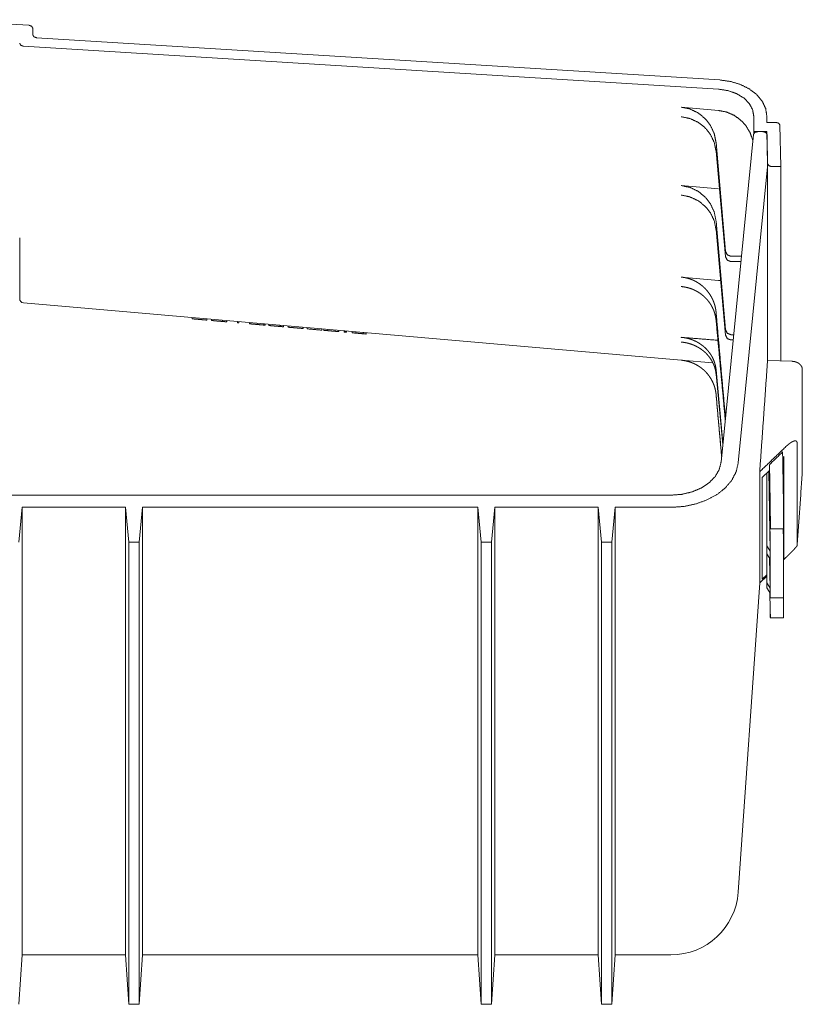
# Model space of a CAD drawing. Units: inches. Extents: x 12.5 to 99.2, y 9.1 to 58.1.
# Drawn here: x 93.5 to 99.2, y 30.2 to 37.4 of the extents above; entities that cross this region are included whole.
import ezdxf

# ---------------------------------------------------------------- set-up
doc = ezdxf.new("R2010")
doc.units = ezdxf.units.IN
doc.header["$MEASUREMENT"] = 0
doc.layers.add('Trimetric', color=7, linetype='Continuous')

msp = doc.modelspace()

# ---------------------------------------------------------------- linework, layer by layer
at = {"layer": 'Trimetric', "color": 5, "linetype": 'Continuous', "lineweight": 18}
for p, q in [((93.5856, 37.3163), (92.9265, 37.3571)), ((93.613, 37.247), (93.613, 37.2952)), ((98.6079, 36.9185), (93.6404, 37.2258)), ((98.5996, 36.8516), (93.5454, 37.1643)), ((98.3267, 36.7211), (98.5996, 36.6968)), ((98.8552, 36.6544), (98.8552, 36.5434)), ((98.9502, 36.6544), (98.9502, 36.6103)), ((98.9502, 36.6103), (99.0158, 36.6103)), ((98.8552, 36.5434), (98.8552, 36.529)), ((98.9502, 36.5434), (98.8552, 36.5434)), ((98.9502, 36.5434), (98.9502, 36.5289)), ((98.956, 36.3091), (98.9502, 36.5434)), ((99.0458, 36.5895), (99.0531, 36.2899)), ((98.5813, 36.4628), (98.6494, 35.6732)), ((98.6494, 35.6336), (98.5813, 36.4007)), ((99.0531, 36.2899), (98.9871, 36.2883)), ((99.0531, 34.8757), (99.0531, 36.2899)), ((98.3267, 36.1509), (98.5996, 36.1266)), ((98.5813, 35.8926), (98.6494, 35.103)), ((98.6494, 35.0634), (98.5813, 35.8305)), ((98.6892, 35.6361), (98.7655, 35.6361)), ((98.7617, 35.5976), (98.6892, 35.5976)), ((98.3268, 35.485), (98.5996, 35.4608)), ((98.6142, 35.4591), (98.5996, 35.4608)), ((98.3267, 34.8798), (93.5454, 35.2981)), ((94.772, 35.1816), (94.772, 35.1908)), ((94.8776, 35.1723), (94.8776, 35.1816)), ((94.9117, 35.1693), (94.9117, 35.1786)), ((94.9928, 35.1622), (94.9928, 35.1715)), ((95.0213, 35.1597), (95.0213, 35.169)), ((95.0232, 35.1596), (95.0232, 35.1688)), ((95.0232, 35.1596), (95.0213, 35.1597)), ((95.102, 35.1527), (95.102, 35.1619)), ((95.1102, 35.152), (95.1102, 35.1612)), ((95.189, 35.1451), (95.189, 35.1543)), ((95.1978, 35.1443), (95.1978, 35.1535)), ((95.2457, 35.1401), (95.2457, 35.1493)), ((95.2937, 35.1359), (95.2937, 35.1452)), ((95.3025, 35.1351), (95.3025, 35.1444)), ((95.3288, 35.1328), (95.3288, 35.1421)), ((95.409, 35.1258), (95.409, 35.1351)), ((95.4148, 35.1253), (95.4148, 35.1346)), ((95.4361, 35.1235), (95.4361, 35.1327)), ((95.4688, 35.1206), (95.4688, 35.1298)), ((95.5757, 35.1112), (95.5757, 35.1205)), ((95.5798, 35.1109), (95.5757, 35.1112)), ((95.5798, 35.1109), (95.5798, 35.1201)), ((95.6088, 35.1083), (95.6088, 35.1176)), ((95.7144, 35.0991), (95.7144, 35.1083)), ((95.7294, 35.0978), (95.7294, 35.107)), ((95.7572, 35.0954), (95.7572, 35.1046)), ((95.8113, 35.0906), (95.8113, 35.0999)), ((95.8378, 35.0883), (95.8378, 35.0975)), ((95.8762, 35.085), (95.8762, 35.0942)), ((95.8835, 35.0843), (95.8835, 35.0936)), ((95.8894, 35.0838), (95.8894, 35.093)), ((95.8933, 35.0835), (95.8933, 35.0927)), ((95.935, 35.0798), (95.935, 35.089)), ((95.962, 35.0774), (95.962, 35.0867)), ((96.0159, 35.0727), (96.0159, 35.082)), ((96.0378, 35.0708), (96.0378, 35.0801)), ((98.6892, 35.0659), (98.7091, 35.0659)), ((98.7053, 35.0274), (98.6892, 35.0274)), ((98.5579, 34.8606), (98.3267, 34.8806)), ((98.6312, 34.2783), (98.5813, 34.8099)), ((98.5813, 34.7786), (98.6301, 34.2667)), ((98.9502, 33.5302), (98.9502, 34.0603)), ((98.9745, 33.4911), (98.9636, 34.0733)), ((98.975, 33.6704), (98.9673, 34.0769)), ((98.9745, 33.6528), (99.0722, 33.6528)), ((99.0708, 33.5797), (99.0695, 33.6528)), ((98.9502, 33.472), (98.9502, 33.2615)), ((98.9745, 33.2226), (98.9704, 33.4396)), ((98.9726, 33.1585), (98.9721, 33.1889)), ((98.9728, 33.1878), (98.975, 33.0694)), ((98.9741, 33.1693), (98.9738, 33.1861)), ((98.9735, 33.1531), (99.0712, 33.1531)), ((99.0716, 33.0694), (99.0701, 33.1532)), ((98.9745, 33.0071), (99.0722, 33.0071)), ((99.0722, 33.0074), (99.0722, 33.0071))]:
    msp.add_line(p, q, dxfattribs=at)
at = {"layer": 'Trimetric', "color": 30, "linetype": 'Continuous', "lineweight": 18}
for p, q in [((98.9204, 36.5434), (98.8851, 36.5434)), ((98.6175, 34.1389), (98.8532, 36.5224)), ((98.9553, 36.2877), (98.9524, 36.521)), ((98.7421, 34.1328), (98.9553, 36.2877)), ((98.9553, 36.2877), (98.9553, 34.8773)), ((98.9544, 34.8647), (98.9553, 34.8773)), ((99.1328, 34.8725), (98.9553, 34.8773)), ((98.9696, 34.0791), (98.9156, 34.0266)), ((99.0674, 34.0598), (99.0728, 34.0598)), ((99.0728, 33.9681), (99.0691, 33.9681)), ((98.2533, 33.8988), (86.1989, 33.8988)), ((93.5109, 33.5563), (93.536, 33.8105)), ((93.536, 33.8105), (93.536, 32.3962)), ((93.536, 33.8105), (94.2861, 33.8105)), ((94.2861, 33.8105), (94.2861, 32.3962)), ((94.2861, 33.8105), (94.3112, 33.5563)), ((94.3859, 33.5563), (94.411, 33.8105)), ((94.411, 33.8105), (94.411, 32.3962)), ((94.411, 33.8105), (96.8483, 33.8105)), ((96.8483, 33.8105), (96.8483, 32.3962)), ((96.8734, 33.5563), (96.8483, 33.8105)), ((96.9732, 33.8105), (96.9481, 33.5563)), ((96.9732, 33.8105), (96.9732, 32.3962)), ((96.9732, 33.8105), (97.7232, 33.8105)), ((97.7232, 33.8105), (97.7232, 32.3962)), ((97.7484, 33.5563), (97.7232, 33.8105)), ((97.8482, 33.8105), (97.823, 33.5563)), ((97.8482, 33.8105), (97.8482, 32.3962)), ((97.8482, 33.8105), (98.2533, 33.8105)), ((94.3112, 33.5563), (94.3112, 32.1421)), ((94.3859, 33.5563), (94.3112, 33.5563)), ((94.3859, 33.5563), (94.3859, 32.1421)), ((96.8734, 33.5563), (96.8734, 32.1421)), ((96.9481, 33.5563), (96.8734, 33.5563)), ((96.9481, 33.5563), (96.9481, 32.1421)), ((97.7484, 33.5563), (97.7484, 32.1421)), ((97.823, 33.5563), (97.7484, 33.5563)), ((97.823, 33.5563), (97.823, 32.1421)), ((99.0712, 33.4283), (99.0888, 33.4454)), ((98.8983, 33.2606), (98.9503, 33.3109)), ((98.9503, 33.3204), (98.9156, 33.2871)), ((98.7421, 31.0109), (98.8995, 33.2617)), ((93.5109, 30.1957), (93.536, 30.5551)), ((93.536, 30.5551), (94.2861, 30.5551)), ((94.2861, 30.5551), (94.3112, 30.1957)), ((94.3859, 30.1957), (94.411, 30.5551)), ((94.411, 30.5551), (96.8483, 30.5551)), ((96.8734, 30.1957), (96.8483, 30.5551)), ((96.9732, 30.5551), (96.9481, 30.1957)), ((96.9732, 30.5551), (97.7232, 30.5551)), ((97.7484, 30.1957), (97.7232, 30.5551)), ((97.8482, 30.5551), (97.823, 30.1957)), ((97.8482, 30.5551), (98.2533, 30.5551)), ((94.3859, 30.1957), (94.3112, 30.1957)), ((96.9481, 30.1957), (96.8734, 30.1957)), ((97.823, 30.1957), (97.7484, 30.1957))]:
    msp.add_line(p, q, dxfattribs=at)
at = {"layer": 'Trimetric', "color": 5, "linetype": 'Continuous', "lineweight": 18}
msp.add_arc((93.548, 35.328), 0.03, 180, 265, dxfattribs=at)
at = {"layer": 'Trimetric', "color": 30, "linetype": 'Continuous', "lineweight": 18}
msp.add_arc((98.2533, 31.0451), 0.49, 270, 356, dxfattribs=at)
at = {"layer": 'Trimetric', "color": 5, "linetype": 'Continuous', "lineweight": 18}
for points, knots in [([(93.613, 37.2952), (93.6051, 37.3095), (93.5856, 37.3163)], [0, 0, 0.442008, 1, 1]), ([(93.6404, 37.2258), (93.6209, 37.2326), (93.613, 37.247)], [0, 0, 0.557992, 1, 1]), ([(93.518, 37.1854), (93.5259, 37.1711), (93.5454, 37.1643)], [0, 0, 0.441965, 1, 1]), ([(98.9502, 36.6544), (98.9418, 36.7101), (98.9171, 36.7634), (98.877, 36.8118), (98.8234, 36.8532), (98.7587, 36.8856), (98.6858, 36.9077), (98.6079, 36.9185)], [0, 0, 0.119283, 0.243559, 0.376469, 0.519623, 0.67269, 0.833796, 1, 1]), ([(98.5996, 36.8516), (98.6672, 36.8414), (98.7291, 36.8198), (98.7817, 36.7881), (98.8217, 36.7483), (98.8467, 36.7028), (98.8552, 36.6544)], [0, 0, 0.193548, 0.379465, 0.5534, 0.713359, 0.860556, 1, 1]), ([(98.3267, 36.7211), (98.3904, 36.7077), (98.4493, 36.6798), (98.5003, 36.6389), (98.5406, 36.5872), (98.5681, 36.5274), (98.5813, 36.4628)], [0, 0, 0.165566, 0.331453, 0.497844, 0.664792, 0.83223, 1, 1]), ([(98.8485, 36.4756), (98.8297, 36.5323), (98.7997, 36.5836), (98.7597, 36.6275), (98.7116, 36.6619), (98.6574, 36.6854), (98.5996, 36.6968)], [0, 0, 0.167743, 0.335113, 0.502005, 0.668389, 0.834331, 1, 1]), ([(98.5813, 36.4007), (98.5681, 36.4635), (98.5406, 36.5215), (98.5003, 36.5718), (98.4493, 36.6115), (98.3904, 36.6386), (98.3267, 36.6516)], [0, 0, 0.165562, 0.331446, 0.497845, 0.664787, 0.832222, 1, 1]), ([(99.0458, 36.5895), (99.0368, 36.6043), (99.0158, 36.6103)], [0, 0, 0.440977, 1, 1]), ([(98.956, 36.3091), (98.9654, 36.2941), (98.9871, 36.2883)], [0, 0, 0.44053, 1, 1]), ([(98.3267, 36.1509), (98.3904, 36.1375), (98.4493, 36.1096), (98.5003, 36.0687), (98.5406, 36.017), (98.5681, 35.9572), (98.5813, 35.8926)], [0, 0, 0.165566, 0.331453, 0.497844, 0.664792, 0.83223, 1, 1]), ([(98.5813, 35.8305), (98.5681, 35.8933), (98.5406, 35.9513), (98.5003, 36.0016), (98.4493, 36.0413), (98.3904, 36.0684), (98.3267, 36.0814)], [0, 0, 0.165562, 0.331446, 0.497845, 0.664787, 0.832222, 1, 1]), ([(93.518, 35.328), (93.518, 35.3659), (93.518, 35.4778), (93.518, 35.6581), (93.518, 35.7712)], [0, 0, 0.085606, 0.338112, 0.744871, 1, 1]), ([(98.6494, 35.6732), (98.6622, 35.6468), (98.6892, 35.6361)], [0, 0, 0.502486, 1, 1]), ([(98.6892, 35.5976), (98.6622, 35.608), (98.6494, 35.6336)], [0, 0, 0.502382, 1, 1]), ([(98.3268, 35.485), (98.3303, 35.4846), (98.3338, 35.4843), (98.3374, 35.4838), (98.3409, 35.4834), (98.3479, 35.4823), (98.3548, 35.481), (98.3685, 35.478), (98.382, 35.4743), (98.3952, 35.47), (98.4083, 35.465), (98.4115, 35.4636), (98.4147, 35.4622), (98.4179, 35.4607), (98.4211, 35.4593), (98.4274, 35.4562), (98.4335, 35.453), (98.4455, 35.4461), (98.4571, 35.4387), (98.4683, 35.4308), (98.4791, 35.4223), (98.4817, 35.4201), (98.4843, 35.4179), (98.4869, 35.4156), (98.4895, 35.4133), (98.4945, 35.4086), (98.4994, 35.4038), (98.5088, 35.3939), (98.5176, 35.3836)], [0, 0, 0.015971, 0.031994, 0.04801, 0.063964, 0.095811, 0.127528, 0.190723, 0.253677, 0.316578, 0.379615, 0.395405, 0.411221, 0.427029, 0.44283, 0.474297, 0.505611, 0.567915, 0.629893, 0.691689, 0.753476, 0.768929, 0.784418, 0.799893, 0.815399, 0.846314, 0.877161, 0.938645, 1, 1]), ([(98.5813, 35.1698), (98.58, 35.1814), (98.5781, 35.1928), (98.5758, 35.2041), (98.573, 35.2152), (98.5697, 35.2263), (98.566, 35.2372), (98.5617, 35.248), (98.5569, 35.2588), (98.5556, 35.2614), (98.5543, 35.2641), (98.553, 35.2667), (98.5516, 35.2693), (98.5488, 35.2745), (98.5459, 35.2796), (98.5397, 35.2896), (98.5331, 35.2993), (98.5261, 35.3088), (98.5186, 35.318), (98.5107, 35.3269), (98.5024, 35.3355), (98.5002, 35.3376), (98.498, 35.3397), (98.4958, 35.3418), (98.4936, 35.3439), (98.489, 35.3479), (98.4844, 35.3518), (98.475, 35.3593), (98.4652, 35.3665), (98.455, 35.3732), (98.4446, 35.3795), (98.4338, 35.3853), (98.4227, 35.3908), (98.4199, 35.3921), (98.417, 35.3933), (98.4142, 35.3946), (98.4113, 35.3958), (98.4055, 35.3981), (98.3997, 35.4003), (98.3879, 35.4042), (98.376, 35.4077), (98.3639, 35.4106), (98.3517, 35.413), (98.3393, 35.4149), (98.3267, 35.4163)], [0, 0, 0.030153, 0.060189, 0.090149, 0.120102, 0.150101, 0.180208, 0.210487, 0.240985, 0.248649, 0.25632, 0.263983, 0.271632, 0.286937, 0.302211, 0.332754, 0.363331, 0.393998, 0.424813, 0.455812, 0.487095, 0.494967, 0.502865, 0.510753, 0.518638, 0.534379, 0.550128, 0.581571, 0.613055, 0.644613, 0.676325, 0.708246, 0.740421, 0.74852, 0.75665, 0.764762, 0.772871, 0.789061, 0.805235, 0.837522, 0.869794, 0.902115, 0.934541, 0.96715, 1, 1]), ([(98.5176, 35.3836), (98.5243, 35.3751), (98.5307, 35.3664), (98.5367, 35.3575), (98.5423, 35.3484), (98.5476, 35.3391), (98.5526, 35.3295), (98.555, 35.3246), (98.5572, 35.3198), (98.5594, 35.3148), (98.5614, 35.3099), (98.5653, 35.2999), (98.5687, 35.2899), (98.5718, 35.2798), (98.5744, 35.2696), (98.5767, 35.2592), (98.5786, 35.2488), (98.5801, 35.2384), (98.5813, 35.2278)], [0, 0, 0.063184, 0.126173, 0.189049, 0.251873, 0.314747, 0.377759, 0.40934, 0.440883, 0.472313, 0.503657, 0.566048, 0.628158, 0.690088, 0.751922, 0.81373, 0.87564, 0.937688, 1, 1]), ([(94.772, 35.1816), (94.7984, 35.1792), (94.838, 35.1758), (94.8644, 35.1735), (94.8776, 35.1723)], [0, 0, 0.249987, 0.624992, 0.874979, 1, 1]), ([(94.9117, 35.1693), (94.9319, 35.1676), (94.9725, 35.164), (94.9928, 35.1622)], [0, 0, 0.24996, 0.74996, 1, 1]), ([(98.6494, 34.4636), (98.615, 34.8457), (98.5813, 35.2278)], [0, 0, 0.500006, 1, 1]), ([(98.5813, 35.1698), (98.6151, 34.8003), (98.6479, 34.4467)], [0, 0, 0.510981, 1, 1]), ([(94.9928, 35.1622), (94.9963, 35.1619), (95.0052, 35.1611), (95.0106, 35.1607), (95.0213, 35.1597)], [0, 0, 0.125001, 0.437504, 0.624996, 1, 1]), ([(95.102, 35.1527), (95.1061, 35.1523), (95.1071, 35.1522), (95.1082, 35.1521), (95.1092, 35.1521), (95.1102, 35.152)], [0, 0, 0.5, 0.624623, 0.75, 0.874623, 1, 1]), ([(95.1889, 35.1451), (95.19, 35.145), (95.1923, 35.1448), (95.1934, 35.1447), (95.1956, 35.1445), (95.1978, 35.1443)], [0, 0, 0.124523, 0.375095, 0.499618, 0.74946, 1, 1]), ([(95.1978, 35.1443), (95.2038, 35.1438), (95.2158, 35.1427), (95.2277, 35.1417), (95.2337, 35.1412), (95.2457, 35.1401)], [0, 0, 0.124932, 0.37493, 0.624929, 0.750001, 1, 1]), ([(95.2457, 35.1401), (95.2697, 35.138), (95.2817, 35.137), (95.2937, 35.1359)], [0, 0, 0.500067, 0.750034, 1, 1]), ([(95.2937, 35.1359), (95.2959, 35.1357), (95.297, 35.1356), (95.2992, 35.1354), (95.3003, 35.1353), (95.3025, 35.1351)], [0, 0, 0.249833, 0.375083, 0.624917, 0.750167, 1, 1]), ([(95.3288, 35.1328), (95.3689, 35.1293), (95.389, 35.1276), (95.409, 35.1258)], [0, 0, 0.500002, 0.750003, 1, 1]), ([(95.409, 35.1258), (95.4119, 35.1256), (95.4126, 35.1255), (95.4134, 35.1254), (95.4141, 35.1254), (95.4148, 35.1253)], [0, 0, 0.500556, 0.625163, 0.749721, 0.875442, 1, 1]), ([(95.4361, 35.1235), (95.4254, 35.1244), (95.4228, 35.1246), (95.4175, 35.1251), (95.4148, 35.1253)], [0, 0, 0.5, 0.624931, 0.875069, 1, 1]), ([(95.4688, 35.1206), (95.4955, 35.1183), (95.5156, 35.1165), (95.5557, 35.113), (95.5757, 35.1112)], [0, 0, 0.249985, 0.437472, 0.812513, 1, 1]), ([(95.6088, 35.1083), (95.6616, 35.1037), (95.7144, 35.0991)], [0, 0, 0.500001, 1, 1]), ([(95.7294, 35.0978), (95.7433, 35.0966), (95.7572, 35.0954)], [0, 0, 0.500116, 1, 1]), ([(95.7572, 35.0954), (95.7842, 35.093), (95.7978, 35.0918), (95.8113, 35.0906)], [0, 0, 0.499943, 0.750029, 1, 1]), ([(98.6494, 35.103), (98.6622, 35.0766), (98.6892, 35.0659)], [0, 0, 0.502486, 1, 1]), ([(95.8113, 35.0906), (95.8179, 35.0901), (95.8212, 35.0898), (95.8312, 35.0889), (95.8378, 35.0883)], [0, 0, 0.249995, 0.375003, 0.749995, 1, 1]), ([(95.8762, 35.085), (95.8771, 35.0849), (95.878, 35.0848), (95.879, 35.0847), (95.8799, 35.0846), (95.8808, 35.0846), (95.8817, 35.0845), (95.8835, 35.0843)], [0, 0, 0.124793, 0.249548, 0.375226, 0.499981, 0.624774, 0.750413, 1, 1]), ([(95.8835, 35.0843), (95.885, 35.0842), (95.8879, 35.0839), (95.8894, 35.0838)], [0, 0, 0.25054, 0.749411, 1, 1]), ([(95.8894, 35.0838), (95.8899, 35.0838), (95.8903, 35.0837), (95.8911, 35.0837), (95.8925, 35.0835), (95.8933, 35.0835)], [0, 0, 0.125415, 0.24917, 0.438086, 0.812744, 1, 1]), ([(95.935, 35.0798), (95.9384, 35.0795), (95.9451, 35.0789), (95.9519, 35.0783), (95.9552, 35.078), (95.962, 35.0774)], [0, 0, 0.124945, 0.375065, 0.624945, 0.74988, 1, 1]), ([(95.962, 35.0774), (95.9755, 35.0763), (96.0024, 35.0739), (96.0159, 35.0727)], [0, 0, 0.25, 0.75, 1, 1]), ([(96.0159, 35.0727), (96.0213, 35.0723), (96.0255, 35.0719), (96.0337, 35.0712), (96.0378, 35.0708)], [0, 0, 0.25008, 0.437554, 0.812514, 1, 1]), ([(98.3267, 35.0469), (98.339, 35.0457), (98.351, 35.044), (98.363, 35.0417), (98.3748, 35.0391), (98.3865, 35.0359), (98.398, 35.0322), (98.4037, 35.0302), (98.4094, 35.0281), (98.4123, 35.027), (98.4151, 35.0259), (98.4179, 35.0247), (98.4207, 35.0235), (98.4317, 35.0184), (98.4424, 35.013), (98.4528, 35.0071), (98.4629, 35.0008), (98.4727, 34.9941), (98.4822, 34.987), (98.4869, 34.9833), (98.4914, 34.9795), (98.4937, 34.9775), (98.4959, 34.9756), (98.4982, 34.9736), (98.5003, 34.9716), (98.5088, 34.9633), (98.5168, 34.9548), (98.5245, 34.9459), (98.5316, 34.9368), (98.5384, 34.9274), (98.5447, 34.9177), (98.5478, 34.9127), (98.5507, 34.9077), (98.5521, 34.9051), (98.5534, 34.9026), (98.5548, 34.9), (98.5561, 34.8974), (98.561, 34.887), (98.5654, 34.8764), (98.5693, 34.8657), (98.5727, 34.8548), (98.5757, 34.8438), (98.578, 34.8327), (98.5791, 34.827), (98.5799, 34.8214), (98.5807, 34.8157), (98.5813, 34.8099)], [0, 0, 0.032531, 0.06486, 0.097039, 0.129118, 0.161167, 0.193225, 0.209282, 0.225352, 0.233405, 0.241457, 0.249526, 0.257591, 0.289654, 0.32149, 0.353141, 0.384675, 0.416133, 0.447591, 0.463325, 0.479086, 0.486983, 0.494887, 0.502761, 0.510638, 0.541931, 0.572973, 0.603866, 0.634628, 0.665335, 0.696054, 0.711441, 0.72685, 0.734567, 0.742266, 0.749963, 0.757627, 0.788154, 0.818489, 0.848696, 0.878844, 0.909005, 0.939228, 0.954388, 0.969582, 0.984794, 1, 1]), ([(98.6892, 35.0274), (98.6622, 35.0378), (98.6494, 35.0634)], [0, 0, 0.502382, 1, 1]), ([(98.5813, 34.7786), (98.5799, 34.7898), (98.5781, 34.8009), (98.5757, 34.8119), (98.5728, 34.8227), (98.5694, 34.8334), (98.5655, 34.844), (98.5633, 34.8493), (98.5611, 34.8545), (98.5599, 34.8571), (98.5586, 34.8597), (98.5574, 34.8622), (98.5561, 34.8648), (98.5507, 34.8749), (98.5448, 34.8847), (98.5385, 34.8943), (98.5318, 34.9035), (98.5246, 34.9125), (98.5169, 34.9213), (98.513, 34.9255), (98.5089, 34.9297), (98.5068, 34.9318), (98.5047, 34.9339), (98.5025, 34.9359), (98.5004, 34.9379), (98.4915, 34.9457), (98.4823, 34.9531), (98.4729, 34.96), (98.4631, 34.9666), (98.4529, 34.9729), (98.4425, 34.9787), (98.4372, 34.9814), (98.4317, 34.9841), (98.429, 34.9854), (98.4263, 34.9867), (98.4235, 34.9879), (98.4207, 34.9891), (98.4095, 34.9936), (98.3982, 34.9977), (98.3866, 35.0013), (98.375, 35.0044), (98.3631, 35.0071), (98.3511, 35.0093), (98.3451, 35.0102), (98.339, 35.011), (98.3329, 35.0117), (98.3267, 35.0122)], [0, 0, 0.030089, 0.060049, 0.089943, 0.119836, 0.149795, 0.179896, 0.195015, 0.210204, 0.217809, 0.22545, 0.233097, 0.240752, 0.271306, 0.301817, 0.33233, 0.362917, 0.393636, 0.424559, 0.440108, 0.455735, 0.463585, 0.471442, 0.479313, 0.48718, 0.518584, 0.549967, 0.581384, 0.612886, 0.64454, 0.676402, 0.692431, 0.708521, 0.716605, 0.724683, 0.732765, 0.740827, 0.77303, 0.805195, 0.837345, 0.869585, 0.901918, 0.934427, 0.950757, 0.967145, 0.983563, 1, 1]), ([(98.3267, 34.8806), (98.3393, 34.8792), (98.3516, 34.8773), (98.3639, 34.8748), (98.3759, 34.8719), (98.3879, 34.8684), (98.3996, 34.8644), (98.4054, 34.8621), (98.4112, 34.8598), (98.4141, 34.8586), (98.417, 34.8573), (98.4198, 34.8561), (98.4226, 34.8548), (98.4337, 34.8492), (98.4445, 34.8433), (98.4549, 34.8369), (98.4651, 34.8301), (98.4749, 34.8229), (98.4844, 34.8152), (98.4867, 34.8132), (98.489, 34.8112), (98.4913, 34.8092), (98.4936, 34.8071), (98.498, 34.8029), (98.5023, 34.7987), (98.5106, 34.79), (98.5185, 34.7809), (98.526, 34.7716), (98.533, 34.762), (98.5397, 34.7521), (98.5459, 34.7419), (98.5474, 34.7393), (98.5488, 34.7367), (98.5502, 34.734), (98.5516, 34.7314), (98.5543, 34.7261), (98.5569, 34.7208), (98.5616, 34.71), (98.5659, 34.6991), (98.5697, 34.688), (98.573, 34.6768), (98.5758, 34.6654), (98.5781, 34.6539), (98.58, 34.6423), (98.5813, 34.6306)], [0, 0, 0.032572, 0.064909, 0.097091, 0.129189, 0.16125, 0.193352, 0.209442, 0.225563, 0.233632, 0.241706, 0.249762, 0.257787, 0.28976, 0.321516, 0.353136, 0.384662, 0.416162, 0.447696, 0.45559, 0.463484, 0.471391, 0.479275, 0.49498, 0.510631, 0.541751, 0.572705, 0.603551, 0.634349, 0.665154, 0.696017, 0.703743, 0.711449, 0.719145, 0.726824, 0.742132, 0.757389, 0.787783, 0.818065, 0.84829, 0.878501, 0.908781, 0.939166, 0.969592, 1, 1]), ([(98.6217, 34.1829), (98.5981, 34.4431), (98.5813, 34.6306)], [0, 0, 0.581247, 1, 1]), ([(98.6214, 34.1795), (98.5981, 34.438), (98.5813, 34.6263)], [0, 0, 0.578478, 1, 1]), ([(98.9757, 34.1271), (98.9743, 34.1256), (98.9731, 34.124), (98.9726, 34.1232), (98.9721, 34.1224), (98.9716, 34.1215), (98.9712, 34.1206), (98.9706, 34.1188), (98.9701, 34.1169), (98.97, 34.1159), (98.9699, 34.115), (98.9698, 34.114), (98.9698, 34.113)], [0, 0, 0.128129, 0.253839, 0.316673, 0.379409, 0.442227, 0.504904, 0.628829, 0.751959, 0.813835, 0.875881, 0.937891, 1, 1]), ([(98.9653, 34.075), (98.9698, 33.8238), (98.9741, 33.5797)], [0, 0, 0.507288, 1, 1]), ([(98.9698, 34.0733), (98.9697, 34.076), (98.9696, 34.0789), (98.9695, 34.081)], [0, 0, 0.34604, 0.721143, 1, 1]), ([(98.9728, 33.946), (98.9727, 33.9515), (98.9726, 33.9568)], [0, 0, 0.509851, 1, 1]), ([(99.0693, 33.9568), (99.0693, 33.9542), (99.0694, 33.9515), (99.0694, 33.9488), (99.0695, 33.946)], [0, 0, 0.242799, 0.490139, 0.742647, 1, 1]), ([(98.9756, 33.738), (98.9756, 33.7429), (98.9756, 33.7443), (98.9756, 33.745), (98.9755, 33.7473), (98.9755, 33.7505), (98.9755, 33.7522), (98.9755, 33.753), (98.9755, 33.7539), (98.9755, 33.7548), (98.9755, 33.7556), (98.9754, 33.7592), (98.9754, 33.7627)], [0, 0, 0.198284, 0.255145, 0.284822, 0.377007, 0.506092, 0.573329, 0.607603, 0.642405, 0.677467, 0.712794, 0.855409, 1, 1]), ([(99.072, 33.7627), (99.0721, 33.7557), (99.0721, 33.7548), (99.0721, 33.7531), (99.0722, 33.7522), (99.0722, 33.7505), (99.0722, 33.7489), (99.0722, 33.7458), (99.0722, 33.745), (99.0722, 33.7436), (99.0722, 33.7429), (99.0722, 33.7403), (99.0722, 33.738)], [0, 0, 0.286155, 0.32122, 0.390949, 0.425489, 0.493117, 0.558647, 0.683925, 0.713995, 0.772695, 0.800927, 0.906636, 1, 1]), ([(98.975, 33.6704), (98.975, 33.6675), (98.9751, 33.6648), (98.9751, 33.6635), (98.9752, 33.6623), (98.9752, 33.6611), (98.9752, 33.66), (98.9753, 33.658), (98.9753, 33.6563), (98.9753, 33.656), (98.9753, 33.6556), (98.9753, 33.6553), (98.9754, 33.6549), (98.9754, 33.6544), (98.9754, 33.6539), (98.9754, 33.6535), (98.9755, 33.6532), (98.9755, 33.6531), (98.9755, 33.653), (98.9755, 33.6529), (98.9755, 33.6529), (98.9755, 33.6529), (98.9755, 33.6533), (98.9755, 33.6534), (98.9756, 33.6536), (98.9756, 33.6538), (98.9756, 33.654), (98.9756, 33.6545), (98.9756, 33.6551), (98.9756, 33.6557), (98.9756, 33.6565), (98.9756, 33.6573), (98.9756, 33.6582)], [0, 0, 0.127302, 0.245779, 0.301741, 0.355432, 0.406697, 0.454688, 0.541285, 0.615208, 0.631733, 0.647253, 0.661928, 0.675607, 0.700121, 0.721066, 0.738172, 0.751602, 0.756736, 0.761044, 0.764331, 0.766627, 0.76816, 0.78443, 0.790985, 0.798536, 0.807082, 0.816483, 0.837982, 0.86304, 0.8918, 0.92426, 0.96028, 1, 1]), ([(99.0722, 33.6582), (99.0722, 33.6551), (99.0722, 33.6545), (99.0722, 33.654), (99.0722, 33.6538), (99.0722, 33.6536), (99.0722, 33.6534), (99.0722, 33.6533), (99.0722, 33.6528)], [0, 0, 0.583008, 0.690618, 0.783662, 0.823786, 0.859674, 0.891917, 0.919908, 1, 1]), ([(98.9745, 33.5493), (98.9745, 33.5508), (98.9745, 33.5541), (98.9745, 33.5558), (98.9745, 33.5567), (98.9745, 33.5577), (98.9744, 33.5586), (98.9744, 33.5596), (98.9744, 33.5615), (98.9744, 33.5635), (98.9744, 33.5655), (98.9744, 33.5665), (98.9743, 33.5675), (98.9743, 33.5696), (98.9743, 33.5716), (98.9742, 33.5757), (98.9742, 33.5767), (98.9742, 33.5788), (98.9741, 33.5797)], [0, 0, 0.049334, 0.156134, 0.213603, 0.243353, 0.273854, 0.304674, 0.335924, 0.399492, 0.464239, 0.530378, 0.563982, 0.597803, 0.665547, 0.733079, 0.867395, 0.900786, 0.967145, 1, 1]), ([(98.9751, 33.5448), (98.975, 33.5458), (98.9749, 33.5469), (98.9748, 33.5481), (98.9745, 33.5493)], [0, 0, 0.218591, 0.45789, 0.718089, 1, 1]), ([(98.9751, 33.5448), (98.9751, 33.4236), (98.9751, 33.2278), (98.9751, 33.1541)], [0, 0, 0.310272, 0.811401, 1, 1]), ([(99.0708, 33.5797), (99.0708, 33.5773), (99.0709, 33.5723), (99.071, 33.5672), (99.0711, 33.5623), (99.0711, 33.5576), (99.0711, 33.5554), (99.0712, 33.5532), (99.0712, 33.5494), (99.0712, 33.5477), (99.0712, 33.5462), (99.0712, 33.5448)], [0, 0, 0.070131, 0.212902, 0.357907, 0.499089, 0.6344, 0.697819, 0.758163, 0.868513, 0.91703, 0.960796, 1, 1]), ([(99.0712, 33.5448), (99.0712, 33.4236), (99.0712, 33.2278), (99.0712, 33.1541)], [0, 0, 0.310272, 0.811401, 1, 1]), ([(98.9726, 33.1585), (98.9727, 33.156), (98.9727, 33.1536), (98.9728, 33.1514), (98.9728, 33.1493)], [0, 0, 0.272308, 0.529748, 0.772308, 1, 1]), ([(98.9741, 33.1693), (98.9742, 33.1658), (98.9742, 33.1641), (98.9743, 33.1626), (98.9743, 33.1619), (98.9743, 33.1611), (98.9743, 33.1598), (98.9744, 33.1585), (98.9744, 33.1574), (98.9744, 33.1569), (98.9744, 33.1564), (98.9744, 33.156), (98.9744, 33.1556), (98.9745, 33.1548), (98.9745, 33.1542), (98.9745, 33.1537), (98.9745, 33.1534), (98.9745, 33.1533), (98.9745, 33.1532), (98.9745, 33.1531), (98.9745, 33.1531)], [0, 0, 0.21768, 0.318663, 0.414205, 0.460159, 0.504712, 0.588359, 0.664762, 0.733903, 0.765753, 0.795791, 0.824007, 0.850217, 0.896381, 0.934085, 0.963532, 0.984304, 0.99157, 0.996423, 0.999273, 1, 1]), ([(98.9745, 33.1531), (98.9748, 33.1532), (98.9749, 33.1534), (98.975, 33.1537), (98.9751, 33.1541)], [0, 0, 0.192986, 0.397013, 0.655451, 1, 1]), ([(99.0712, 33.1541), (99.0712, 33.1536), (99.0712, 33.1533), (99.0712, 33.1531)], [0, 0, 0.546875, 0.875628, 1, 1]), ([(98.9756, 33.0293), (98.9756, 33.0301), (98.9756, 33.0312), (98.9756, 33.0319), (98.9756, 33.0326), (98.9756, 33.0335), (98.9755, 33.0344), (98.9755, 33.0364), (98.9755, 33.0387), (98.9755, 33.04), (98.9755, 33.0406), (98.9755, 33.0413), (98.9754, 33.0426), (98.9754, 33.0455), (98.9754, 33.047), (98.9753, 33.0485), (98.9753, 33.0493), (98.9753, 33.0532), (98.9752, 33.0565), (98.9752, 33.0573), (98.9752, 33.0589), (98.9752, 33.0597), (98.9751, 33.0614), (98.9751, 33.0646), (98.975, 33.0662), (98.975, 33.0678), (98.975, 33.0694)], [0, 0, 0.018948, 0.046433, 0.063267, 0.082214, 0.103197, 0.125968, 0.176714, 0.234292, 0.265601, 0.281786, 0.298213, 0.331884, 0.4028, 0.440048, 0.478354, 0.497708, 0.596359, 0.677446, 0.69794, 0.739173, 0.759667, 0.800497, 0.881255, 0.92119, 0.960878, 1, 1]), ([(98.9754, 33.0164), (98.9754, 33.014), (98.9755, 33.0119), (98.9755, 33.0114), (98.9755, 33.011), (98.9755, 33.0105), (98.9755, 33.0101), (98.9755, 33.0094), (98.9755, 33.0088), (98.9755, 33.0082), (98.9756, 33.0078), (98.9756, 33.0076), (98.9756, 33.0075), (98.9756, 33.0073), (98.9756, 33.0072), (98.9756, 33.0071), (98.9756, 33.0074)], [0, 0, 0.253875, 0.472533, 0.521623, 0.56833, 0.613023, 0.655331, 0.731841, 0.797848, 0.853027, 0.898058, 0.916345, 0.932251, 0.945467, 0.955642, 0.968858, 1, 1]), ([(99.0716, 33.0694), (99.0717, 33.063), (99.0718, 33.0598), (99.0718, 33.0589), (99.0718, 33.0573), (99.0719, 33.0532), (99.072, 33.0501), (99.072, 33.0485), (99.072, 33.047), (99.072, 33.0455), (99.0721, 33.044), (99.0721, 33.0413), (99.0721, 33.0406), (99.0721, 33.04), (99.0721, 33.0393), (99.0721, 33.0387), (99.0722, 33.0364), (99.0722, 33.0344), (99.0722, 33.0335), (99.0722, 33.033), (99.0722, 33.0326), (99.0722, 33.0319), (99.0722, 33.0312), (99.0722, 33.0306), (99.0722, 33.0297), (99.0722, 33.0293)], [0, 0, 0.158351, 0.240004, 0.260664, 0.301734, 0.402987, 0.482526, 0.521563, 0.559625, 0.596709, 0.632657, 0.701539, 0.71805, 0.734314, 0.750093, 0.765462, 0.822878, 0.873787, 0.89672, 0.907455, 0.91762, 0.936488, 0.953322, 0.968122, 0.991541, 1, 1])]:
    msp.add_open_spline(points, degree=1, knots=knots, dxfattribs=at)
at = {"layer": 'Trimetric', "color": 30, "linetype": 'Continuous', "lineweight": 18}
for points, knots in [([(98.8851, 36.5434), (98.8633, 36.5373), (98.8532, 36.5224)], [0, 0, 0.556438, 1, 1]), ([(98.9524, 36.521), (98.9429, 36.5369), (98.9204, 36.5434)], [0, 0, 0.440668, 1, 1]), ([(98.9544, 34.8647), (98.9266, 34.467), (98.8983, 34.0693)], [0, 0, 0.499999, 1, 1]), ([(99.1327, 34.8725), (99.1405, 34.872), (99.1481, 34.871), (99.1519, 34.8702), (99.1556, 34.8693), (99.1574, 34.8688), (99.1592, 34.8683), (99.161, 34.8677), (99.1628, 34.8671), (99.1695, 34.8644), (99.1759, 34.8613), (99.1774, 34.8604), (99.1789, 34.8595), (99.1804, 34.8586), (99.1818, 34.8577), (99.1846, 34.8557), (99.1872, 34.8537), (99.1896, 34.8516), (99.192, 34.8494), (99.1931, 34.8483), (99.1941, 34.8471), (99.1952, 34.846), (99.1962, 34.8448), (99.1998, 34.84), (99.2027, 34.835), (99.2039, 34.8324), (99.205, 34.8298), (99.2055, 34.8285), (99.2059, 34.8272), (99.2063, 34.8259), (99.2067, 34.8246), (99.2077, 34.8192), (99.208, 34.8139)], [0, 0, 0.074203, 0.147358, 0.183699, 0.219905, 0.238018, 0.255978, 0.273792, 0.291457, 0.360842, 0.42843, 0.445093, 0.461735, 0.478172, 0.494413, 0.526425, 0.557802, 0.588611, 0.618968, 0.633975, 0.648902, 0.663755, 0.678417, 0.735574, 0.790687, 0.817709, 0.844492, 0.857801, 0.871047, 0.884182, 0.897258, 0.948812, 1, 1]), ([(99.208, 34.0598), (99.208, 34.0757), (99.208, 34.1608), (99.208, 34.3152), (99.208, 34.5348), (99.208, 34.8139)], [0, 0, 0.02105, 0.133986, 0.338683, 0.629859, 1, 1]), ([(98.8983, 34.0693), (98.9936, 34.1604), (99.0888, 34.2517)], [0, 0, 0.500006, 1, 1]), ([(99.1701, 34.2783), (99.1699, 34.2811), (99.1695, 34.2837), (99.1692, 34.2849), (99.1689, 34.2861), (99.1687, 34.2866), (99.1684, 34.2871), (99.1682, 34.2876), (99.1679, 34.2881), (99.1667, 34.2899), (99.1652, 34.2914), (99.1643, 34.292), (99.1634, 34.2925), (99.1629, 34.2927), (99.1624, 34.2929), (99.1619, 34.2931), (99.1614, 34.2933), (99.1592, 34.2938), (99.1568, 34.294), (99.1555, 34.2939), (99.1543, 34.2938), (99.1529, 34.2937), (99.1515, 34.2934), (99.1487, 34.2928), (99.1458, 34.2919), (99.1429, 34.2908), (99.1399, 34.2895), (99.1383, 34.2888), (99.1368, 34.288), (99.136, 34.2876), (99.1352, 34.2872), (99.1344, 34.2868), (99.1336, 34.2864), (99.1304, 34.2846), (99.1273, 34.2827), (99.1209, 34.2784), (99.1144, 34.2738), (99.1112, 34.2713), (99.108, 34.2687), (99.1047, 34.2661), (99.1015, 34.2633), (99.0951, 34.2576), (99.0888, 34.2517)], [0, 0, 0.027004, 0.052001, 0.063806, 0.075252, 0.080833, 0.086336, 0.091778, 0.097169, 0.117793, 0.137705, 0.14761, 0.157583, 0.162678, 0.167753, 0.172999, 0.178221, 0.199831, 0.222677, 0.234661, 0.247049, 0.259935, 0.273158, 0.300627, 0.329447, 0.359558, 0.391005, 0.407226, 0.42376, 0.432173, 0.440628, 0.44914, 0.457683, 0.492366, 0.5278, 0.600774, 0.676526, 0.715374, 0.754846, 0.794825, 0.835168, 0.916876, 1, 1]), ([(99.1701, 33.5312), (99.1701, 33.5638), (99.1701, 33.6832), (99.1701, 33.8726), (99.1701, 34.1278), (99.1701, 34.2783)], [0, 0, 0.04361, 0.203461, 0.456963, 0.798504, 1, 1]), ([(99.0728, 33.4382), (99.0728, 33.5249), (99.0728, 33.6797), (99.0728, 33.8994), (99.0728, 34.1795)], [0, 0, 0.11698, 0.325794, 0.622164, 1, 1]), ([(98.6175, 34.1389), (98.6037, 34.0846), (98.5739, 34.0335), (98.5294, 33.9881), (98.4723, 33.9504), (98.4051, 33.9222), (98.331, 33.9048), (98.2533, 33.8988)], [0, 0, 0.118309, 0.243015, 0.377094, 0.521437, 0.675095, 0.835695, 1, 1]), ([(98.2533, 33.8105), (98.3447, 33.8165), (98.4329, 33.8346), (98.5148, 33.8639), (98.5875, 33.9035), (98.6485, 33.9521), (98.6956, 34.0078), (98.7272, 34.0687), (98.7421, 34.1328)], [0, 0, 0.143867, 0.285241, 0.421851, 0.551905, 0.674302, 0.788885, 0.896705, 1, 1]), ([(98.8983, 34.0693), (98.8983, 33.9063), (98.8983, 33.63), (98.8983, 33.425), (98.8983, 33.3507), (98.8983, 33.2606)], [0, 0, 0.201545, 0.543155, 0.79666, 0.888541, 1, 1]), ([(98.9156, 34.0266), (98.9156, 33.8821), (98.9156, 33.6352), (98.9156, 33.4482), (98.9156, 33.3782), (98.9156, 33.2871)], [0, 0, 0.195397, 0.529278, 0.782223, 0.876809, 1, 1]), ([(99.0888, 33.4454), (99.0951, 33.4516), (99.1015, 33.4578), (99.1078, 33.4641), (99.1142, 33.4705), (99.1174, 33.4737), (99.1207, 33.4769), (99.1239, 33.4801), (99.1271, 33.4834), (99.1303, 33.4867), (99.1319, 33.4883), (99.1335, 33.4899), (99.1366, 33.4931), (99.1397, 33.4963), (99.1412, 33.4979), (99.1428, 33.4995), (99.1435, 33.5002), (99.1443, 33.501), (99.1458, 33.5026), (99.1487, 33.5057), (99.1515, 33.5086), (99.1542, 33.5115), (99.1567, 33.5143), (99.1573, 33.515), (99.1586, 33.5163), (99.1591, 33.517), (99.1603, 33.5182), (99.1614, 33.5195), (99.1634, 33.5218), (99.1651, 33.5239), (99.1659, 33.5248), (99.1666, 33.5257), (99.1673, 33.5266), (99.1679, 33.5273), (99.1689, 33.5287), (99.1695, 33.5298), (99.1698, 33.5302), (99.1699, 33.5306), (99.17, 33.5309), (99.1701, 33.5312)], [0, 0, 0.074882, 0.150151, 0.225865, 0.302044, 0.340289, 0.37867, 0.417187, 0.455879, 0.494553, 0.513715, 0.532858, 0.570736, 0.608305, 0.626906, 0.645371, 0.654585, 0.663778, 0.682012, 0.717761, 0.752272, 0.785542, 0.817441, 0.825203, 0.840381, 0.847813, 0.862178, 0.875943, 0.901657, 0.924805, 0.935368, 0.945202, 0.954229, 0.962408, 0.976385, 0.987228, 0.991532, 0.995076, 0.997866, 1, 1]), ([(93.536, 32.3962), (93.536, 31.956), (93.536, 31.5692), (93.536, 31.2402), (93.536, 30.9726), (93.536, 30.7693), (93.536, 30.6325), (93.536, 30.5637), (93.536, 30.5551)], [0, 0, 0.23913, 0.449187, 0.627873, 0.773229, 0.883665, 0.957965, 0.995322, 1, 1]), ([(94.2861, 32.3962), (94.2861, 31.956), (94.2861, 31.5692), (94.2861, 31.2402), (94.2861, 30.9726), (94.2861, 30.7693), (94.2861, 30.6325), (94.2861, 30.5637), (94.2861, 30.5551)], [0, 0, 0.23913, 0.449187, 0.627873, 0.773229, 0.883665, 0.957965, 0.995322, 1, 1]), ([(94.411, 32.3962), (94.411, 31.956), (94.411, 31.5692), (94.411, 31.2402), (94.411, 30.9726), (94.411, 30.7693), (94.411, 30.6325), (94.411, 30.5637), (94.411, 30.5551)], [0, 0, 0.23913, 0.449187, 0.627873, 0.773229, 0.883665, 0.957965, 0.995322, 1, 1]), ([(96.8483, 32.3962), (96.8483, 31.956), (96.8483, 31.5692), (96.8483, 31.2402), (96.8483, 30.9726), (96.8483, 30.7693), (96.8483, 30.6325), (96.8483, 30.5637), (96.8483, 30.5551)], [0, 0, 0.23913, 0.449187, 0.627873, 0.773229, 0.883665, 0.957965, 0.995322, 1, 1]), ([(96.9732, 32.3962), (96.9732, 31.956), (96.9732, 31.5692), (96.9732, 31.2402), (96.9732, 30.9726), (96.9732, 30.7693), (96.9732, 30.6325), (96.9732, 30.5637), (96.9732, 30.5551)], [0, 0, 0.23913, 0.449187, 0.627873, 0.773229, 0.883665, 0.957965, 0.995322, 1, 1]), ([(97.7232, 32.3962), (97.7232, 31.956), (97.7232, 31.5692), (97.7232, 31.2402), (97.7232, 30.9726), (97.7232, 30.7693), (97.7232, 30.6325), (97.7232, 30.5637), (97.7232, 30.5551)], [0, 0, 0.23913, 0.449187, 0.627873, 0.773229, 0.883665, 0.957965, 0.995322, 1, 1]), ([(97.8482, 32.3962), (97.8482, 31.956), (97.8482, 31.5692), (97.8482, 31.2402), (97.8482, 30.9726), (97.8482, 30.7693), (97.8482, 30.6325), (97.8482, 30.5637), (97.8482, 30.5551)], [0, 0, 0.23913, 0.449187, 0.627873, 0.773229, 0.883665, 0.957965, 0.995322, 1, 1]), ([(94.3112, 32.1421), (94.3112, 31.7041), (94.3112, 31.3157), (94.3112, 30.9804), (94.3112, 30.7016), (94.3112, 30.4819), (94.3112, 30.3234), (94.3112, 30.2277), (94.3112, 30.1957)], [0, 0, 0.225008, 0.4246, 0.596853, 0.740108, 0.852985, 0.934396, 0.98356, 1, 1]), ([(94.3859, 32.1421), (94.3859, 31.7041), (94.3859, 31.3157), (94.3859, 30.9804), (94.3859, 30.7016), (94.3859, 30.4819), (94.3859, 30.3234), (94.3859, 30.2277), (94.3859, 30.1957)], [0, 0, 0.225008, 0.4246, 0.596853, 0.740108, 0.852985, 0.934396, 0.98356, 1, 1]), ([(96.8734, 32.1421), (96.8734, 31.7041), (96.8734, 31.3157), (96.8734, 30.9804), (96.8734, 30.7016), (96.8734, 30.4819), (96.8734, 30.3234), (96.8734, 30.2277), (96.8734, 30.1957)], [0, 0, 0.225008, 0.4246, 0.596853, 0.740108, 0.852985, 0.934396, 0.98356, 1, 1]), ([(96.948, 32.1421), (96.948, 31.7041), (96.948, 31.3157), (96.948, 30.9804), (96.948, 30.7016), (96.948, 30.4819), (96.948, 30.3234), (96.948, 30.2277), (96.948, 30.1957)], [0, 0, 0.225008, 0.4246, 0.596853, 0.740108, 0.852985, 0.934396, 0.98356, 1, 1]), ([(97.7484, 32.1421), (97.7484, 31.7041), (97.7484, 31.3157), (97.7484, 30.9804), (97.7484, 30.7016), (97.7484, 30.4819), (97.7484, 30.3234), (97.7484, 30.2277), (97.7484, 30.1957)], [0, 0, 0.225008, 0.4246, 0.596853, 0.740108, 0.852985, 0.934396, 0.98356, 1, 1]), ([(97.823, 32.1421), (97.823, 31.7041), (97.823, 31.3157), (97.823, 30.9804), (97.823, 30.7016), (97.823, 30.4819), (97.823, 30.3234), (97.823, 30.2277), (97.823, 30.1957)], [0, 0, 0.225008, 0.4246, 0.596853, 0.740108, 0.852985, 0.934396, 0.98356, 1, 1])]:
    msp.add_open_spline(points, degree=1, knots=knots, dxfattribs=at)
at = {"layer": 'Trimetric', "color": 5, "linetype": 'Continuous', "lineweight": 18}
for points in [[(98.5996, 35.0247), (98.3267, 35.0469)], [(98.956, 34.8773), (98.956, 34.8949)], [(98.9757, 34.1271), (99.0647, 34.2132)], [(99.0647, 34.2132), (99.0693, 33.9568)], [(98.9698, 34.113), (98.9698, 34.0733)], [(98.9726, 33.9568), (98.9698, 34.113)], [(98.9754, 33.7627), (98.9728, 33.946)], [(99.0695, 33.946), (99.072, 33.7627)], [(98.9756, 33.738), (98.9756, 33.6582)], [(99.0722, 33.738), (99.0722, 33.6582)], [(98.9502, 33.472), (98.9502, 33.5302)], [(98.9502, 33.5302), (98.9745, 33.4911)], [(98.9745, 33.4911), (98.9745, 33.5493)], [(98.9745, 33.433), (98.9502, 33.472)], [(98.9745, 33.2226), (98.9745, 33.433)], [(98.9502, 33.2241), (98.9502, 33.2615)], [(98.9502, 33.2615), (98.9745, 33.2226)], [(98.9745, 33.185), (98.9502, 33.2241)], [(98.9745, 33.1531), (98.9745, 33.185)], [(98.9728, 33.1493), (98.9754, 33.0164)], [(98.9756, 33.0293), (98.9756, 33.0074)], [(99.0722, 33.0293), (99.0722, 33.0074)]]:
    msp.add_open_spline(points, degree=1, dxfattribs=at)
at = {"layer": 'Trimetric', "color": 30, "linetype": 'Continuous', "lineweight": 18}
msp.add_open_spline([(99.1701, 33.5312), (99.208, 34.0598)], degree=1, dxfattribs=at)

doc.saveas('drawing.dxf')
